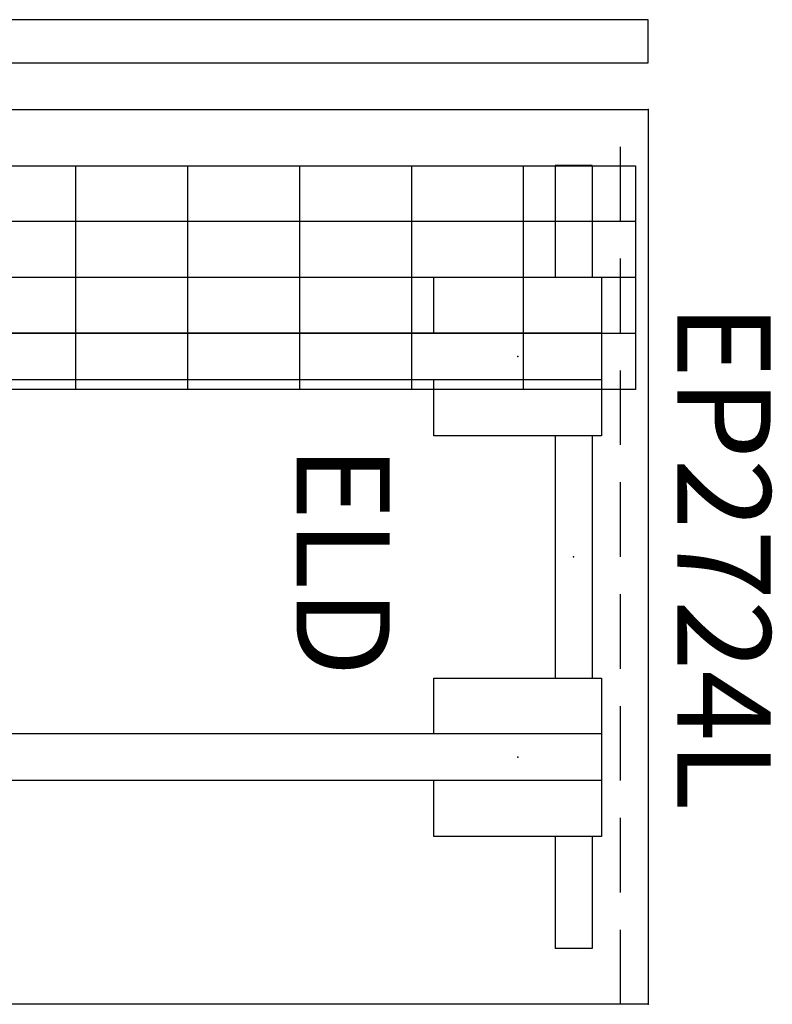
# Model space of a CAD drawing. Units: inches. Extents: x -3 to 219, y -3 to 83.
# Drawn here: x 199 to 219, y 48 to 74 of the extents above; entities that cross this region are included whole.
import ezdxf
from ezdxf.enums import TextEntityAlignment as Align

# ---------------------------------------------------------------- set-up
doc = ezdxf.new("R2010")
doc.units = ezdxf.units.IN
doc.header["$MEASUREMENT"] = 0
for name, color, linetype in [('A-FURN', 7, 'Continuous'), ('AFUFU-2D-AC', 7, 'Continuous'), ('AFUFU-2D-AC-TX', 7, 'Continuous'), ('AFUFU-2D-EP', 3, 'Continuous'), ('AFUFU-2D-EP-TX', 3, 'Continuous'), ('AFUFU-2D-LG', 3, 'Continuous'), ('AFUFU-2D-LG-TX', 3, 'Continuous'), ('AFUFU-2D-RL', 5, 'Continuous'), ('AFUFU-2D-RL-TX', 5, 'Continuous'), ('AFUFU-2D-SC', 1, 'Continuous'), ('AFUFU-2D-SC-TX', 1, 'Continuous'), ('AFUFU-2D-TP', 1, 'Continuous'), ('AFUFU-2D-TP-TX', 1, 'Continuous')]:
    doc.layers.add(name, color=color, linetype=linetype)
doc.styles.get("Standard").update_dxf_attribs({"font": 'arial.ttf'})

# ---------------------------------------------------------------- blocks, each defined once
blk = doc.blocks.new('P_YT7224L')
at = {"layer": 'AFUFU-2D-TP'}
for p, q in [((0, 0), (72, 0)), ((72, 0), (72, -24)), ((72, -24), (0, -24))]:
    blk.add_line(p, q, dxfattribs=at)
for p in [(72, 0), (70, -12), (72, -24)]:
    blk.add_point(p, dxfattribs=at)
at = {"layer": 'AFUFU-2D-TP-TX', "flags": 1}
for tag in ['CAPPN', 'CAPMG', 'CAPMC', 'CAPQT', 'CAPDH', 'CAPGC']:
    blk.add_attdef(tag, (0, 0), '', height=0.001, dxfattribs=at)
at = {"layer": 'AFUFU-2D-TP-TX'}
blk.add_attdef('CAPTG', text='', height=2.5, dxfattribs=at).set_placement((36, -12), align=Align.MIDDLE_CENTER)
blk = doc.blocks.new('P_YELD24')
at = {"layer": 'AFUFU-2D-LG'}
for p, q in [((-0.5, 7.5), (-0.5, 10.5)), ((-0.5, 10.5), (0.5, 10.5)), ((0.5, 7.5), (0.5, 10.5)), ((-0.75, 7.5), (3.75, 7.5)), ((-0.75, 6), (-0.75, 7.5)), ((3.75, 7.5), (3.75, 6)), ((-0.75, 3.25), (-0.75, 4.75)), ((3.75, 4.75), (3.75, 3.25)), ((3.75, 3.25), (-0.75, 3.25)), ((-0.5, -3.25), (-0.5, 3.25)), ((0.5, -3.25), (0.5, 3.25)), ((-0.75, -3.25), (3.75, -3.25)), ((-0.75, -4.75), (-0.75, -3.25)), ((3.75, -3.25), (3.75, -4.75)), ((-0.75, -7.5), (-0.75, -6)), ((3.75, -6), (3.75, -7.5)), ((3.75, -7.5), (-0.75, -7.5)), ((-0.5, -10.5), (-0.5, -7.5)), ((0.5, -10.5), (0.5, -7.5)), ((-0.5, -10.5), (0.5, -10.5))]:
    blk.add_line(p, q, dxfattribs=at)
for p in [(1.5, 5.375), (0, 0), (1.5, -5.375)]:
    blk.add_point(p, dxfattribs=at)
at = {"layer": 'AFUFU-2D-LG-TX'}
blk.add_attdef('CAPTG', text='', height=2.5, rotation=90, dxfattribs=at).set_placement((8.211, 0.111), align=Align.BOTTOM_CENTER)
at = {"layer": 'AFUFU-2D-LG-TX', "flags": 1}
for tag in ['CAPPN', 'CAPMG', 'CAPMC', 'CAPQT', 'CAPDH', 'CAPGC']:
    blk.add_attdef(tag, (0, 0), '', height=0.001, dxfattribs=at)
blk = doc.blocks.new('P_YBRE72')
at = {"layer": 'AFUFU-2D-RL'}
for p, q in [((-2.25, 0.625), (69.75, 0.625)), ((-2.25, -0.625), (-2.25, 0.625)), ((-2.25, -0.625), (69.75, -0.625))]:
    blk.add_line(p, q, dxfattribs=at)
blk.add_point((0, 0), dxfattribs=at)
at = {"layer": 'AFUFU-2D-RL-TX'}
blk.add_attdef('CAPTG', text='', height=2.5, dxfattribs=at).set_placement((53.75, 0.625), align=Align.BOTTOM_CENTER)
at = {"layer": 'AFUFU-2D-RL-TX', "flags": 1}
for tag in ['CAPPN', 'CAPMG', 'CAPMC', 'CAPQT', 'CAPDH', 'CAPGC']:
    blk.add_attdef(tag, (0, 0), '', height=0.001, dxfattribs=at)
blk = doc.blocks.new('P_YPSB3272FRR')
at = {"layer": 'AFUFU-2D-SC'}
for p, q in [((72, 2.40625), (0, 2.40625)), ((72, 1.25), (72, 2.40625)), ((0, 1.25), (72, 1.25))]:
    blk.add_line(p, q, dxfattribs=at)
blk.add_point((72, 0), dxfattribs=at)
at = {"layer": 'AFUFU-2D-SC-TX'}
blk.add_attdef('CAPTG', text='', height=2.5, dxfattribs=at).set_placement((36, 2.40625), align=Align.BOTTOM_CENTER)
at = {"layer": 'AFUFU-2D-SC-TX', "flags": 1}
for tag in ['CAPPN', 'CAPMG', 'CAPMC', 'CAPQT', 'CAPDH', 'CAPGC']:
    blk.add_attdef(tag, (0, 0), '', height=0.001, dxfattribs=at)
blk = doc.blocks.new('P_YR1CB6906B')
at = {"layer": 'AFUFU-2D-AC'}
for p, q in [((0, 3), (69, 3)), ((54, -3), (54, 3)), ((57, -3), (57, 3)), ((60, -3), (60, 3)), ((63, -3), (63, 3)), ((66, -3), (66, 3)), ((69, 3), (69, -3)), ((69, 1.5), (0, 1.5)), ((69, 0), (41.167, 0)), ((69, -1.5), (41.167, -1.5)), ((69, -3), (0, -3))]:
    blk.add_line(p, q, dxfattribs=at)
blk.add_point((69, 0), dxfattribs=at)
at = {"layer": 'AFUFU-2D-AC-TX'}
blk.add_attdef('CAPTG', text='', height=2.5, dxfattribs=at).set_placement((34.5, -3), align=Align.BOTTOM_CENTER)
at = {"layer": 'AFUFU-2D-AC-TX', "flags": 1}
for tag in ['CAPPN', 'CAPMG', 'CAPMC', 'CAPQT', 'CAPDH', 'CAPGC']:
    blk.add_attdef(tag, (0, 0), '', height=0.001, dxfattribs=at)
blk = doc.blocks.new('P_YEP2724L')
at = {"layer": 'AFUFU-2D-EP'}
for p, q in [((0, 0), (0, 24)), ((0, 24), (0.75, 24)), ((0.75, 22), (0.75, 24)), ((0.75, 19), (0.75, 21)), ((0.75, 16), (0.75, 18)), ((0.75, 13), (0.75, 15)), ((0.75, 10), (0.75, 12)), ((0.75, 7), (0.75, 9)), ((0.75, 4), (0.75, 6)), ((0.75, 1), (0.75, 3)), ((0.75, 0), (0, 0))]:
    blk.add_line(p, q, dxfattribs=at)
for p in [(0, 24), (0, 0)]:
    blk.add_point(p, dxfattribs=at)
at = {"layer": 'AFUFU-2D-EP-TX'}
blk.add_attdef('CAPTG', text='', height=2.5, rotation=90, dxfattribs=at).set_placement((0, 12), align=Align.BOTTOM_CENTER)
at = {"layer": 'AFUFU-2D-EP-TX', "flags": 1}
for tag in ['CAPPN', 'CAPMG', 'CAPMC', 'CAPQT', 'CAPDH', 'CAPGC']:
    blk.add_attdef(tag, (0, 0), '', height=0.001, dxfattribs=at)

msp = doc.modelspace()

# ---------------------------------------------------------------- block references
at = {"layer": 'A-FURN'}
for name, p in [('P_YPSB3272FRR', (144, 72)), ('P_YT7224L', (144, 72)), ('P_YR1CB6906B', (146.657, 67.491))]:
    msp.add_blockref(name, p, dxfattribs=at)
at = {"layer": 'A-FURN', "rotation": 180}
for name, p, values in [('P_YEP2724L', (216, 72), {'CAPTG': 'EP2724L'}), ('P_YELD24', (214, 60), {'CAPTG': 'ELD'})]:
    msp.add_blockref(name, p, dxfattribs=at).add_auto_attribs(values)
for p in [(212.5, 65.375), (212.5, 54.625)]:
    msp.add_blockref('P_YBRE72', p, dxfattribs=at)

doc.saveas('drawing.dxf')
